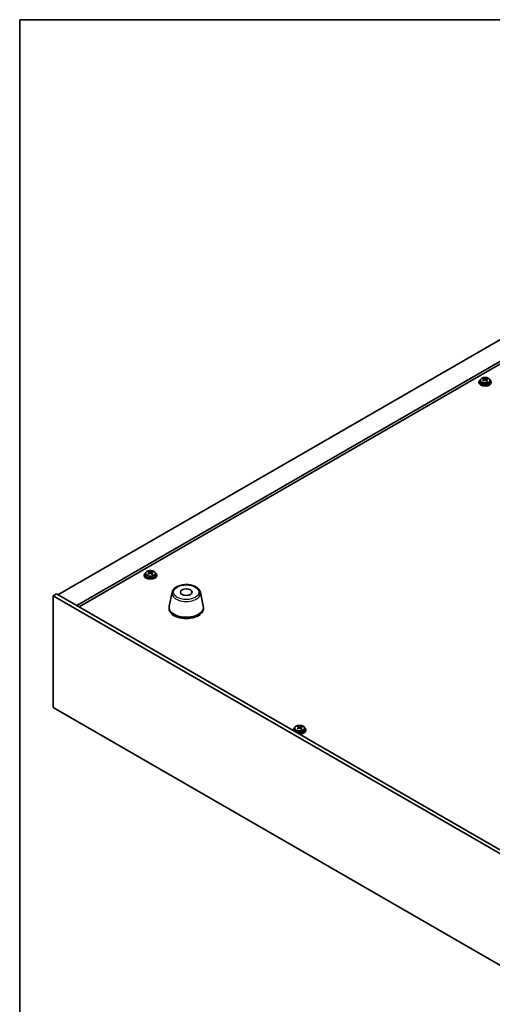
# Model space of a CAD drawing. Units: millimetres. Extents: x 72 to 10690, y 40 to 1726.
# Drawn here: x 72 to 376, y 812 to 1445 of the extents above; entities that cross this region are included whole.
import ezdxf

# ---------------------------------------------------------------- set-up
doc = ezdxf.new("R2010")
doc.units = ezdxf.units.MM
doc.header["$LTSCALE"] = 5
for name, color, linetype, lineweight in [('Border (ISO)', 7, 'Continuous', 35), ('Visible (ISO)', 7, 'Continuous', 35), ('Visible Narrow (ISO)', 7, 'Continuous', 25)]:
    doc.layers.add(name, color=color, linetype=linetype, lineweight=lineweight)

# ---------------------------------------------------------------- blocks, each defined once
blk = doc.blocks.new('図面枠 tk図枠')
at = {"layer": 'Border (ISO)'}
for q in [(405.5, 289), (14.5, 8)]:
    blk.add_line((14.5, 289), q, dxfattribs=at)

msp = doc.modelspace()

# ---------------------------------------------------------------- linework, layer by layer
at = {"layer": 'Visible (ISO)'}
for p, q in [((396.2075, 1248.1754), (97.1014, 1075.4864)), ((408.2284, 1241.2352), (109.1222, 1068.5462)), ((408.2284, 1239.3981), (110.7132, 1067.6276)), ((367.4588, 1212.2496), (367.4588, 1211.8414)), ((368.3088, 1213.2029), (368.3088, 1212.2496)), ((370.582, 1214.0095), (370.582, 1214.5847)), ((370.6087, 1213.9708), (371.0478, 1213.6577)), ((370.6376, 1213.12), (370.6376, 1213.8604)), ((372.0885, 1213.5946), (372.2803, 1213.6843)), ((372.28, 1212.9306), (372.28, 1213.671)), ((372.6636, 1214.0036), (372.6636, 1214.4584)), ((374.6088, 1213.2029), (374.6088, 1212.2496)), ((375.4588, 1212.2496), (375.4588, 1211.8414)), ((153.3483, 1089.0954), (153.3483, 1088.1421)), ((155.6216, 1089.902), (155.6216, 1090.4772)), ((155.6482, 1089.8633), (156.0873, 1089.5503)), ((155.6772, 1089.0125), (155.6772, 1089.7529)), ((157.1281, 1089.4871), (157.3199, 1089.5768)), ((157.3195, 1088.8231), (157.3195, 1089.5635)), ((157.7032, 1089.8961), (157.7032, 1090.3509)), ((159.6483, 1089.0954), (159.6483, 1088.1421)), ((152.4983, 1088.1421), (152.4983, 1087.7339)), ((160.4983, 1088.1421), (160.4983, 1087.7339)), ((93.9194, 1074.874), (96.0407, 1076.0988)), ((96.0407, 1076.0988), (400.0966, 900.552)), ((170.4037, 1077.059), (168.556, 1068.0699)), ((188.5549, 1077.059), (190.4027, 1068.0699)), ((93.9194, 1074.874), (93.9194, 1003.0224)), ((397.9753, 899.3273), (93.9194, 1074.874)), ((168.4793, 1067.3215), (168.4793, 1066.505)), ((190.4793, 1067.3215), (190.4793, 1066.505)), ((93.9194, 1003.0224), (397.9753, 827.4756)), ((248.3113, 988.7337), (248.3113, 988.3254)), ((249.1613, 989.687), (249.1613, 988.7337)), ((251.4345, 990.4935), (251.4345, 991.0687)), ((251.4612, 990.4548), (251.9003, 990.1418)), ((251.4901, 989.604), (251.4901, 990.3445)), ((252.9411, 990.0787), (253.1328, 990.1683)), ((253.1325, 989.4146), (253.1325, 990.1551)), ((253.5161, 990.4877), (253.5161, 990.9425)), ((255.4613, 989.687), (255.4613, 988.7337)), ((256.3113, 988.7337), (256.3113, 988.3254))]:
    msp.add_line(p, q, dxfattribs=at)
for centre, major_axis, ratio, start_param, end_param in [((371.4588, 1212.2496), (-4, 0), 0.57735027, 5.561933, 10.14603027), ((371.4588, 1211.8414), (-4, 0), 0.57735027, 0, 3.14159265), ((371.4588, 1212.2496), (3.15, 0), 0.57735027, 3.14159265, 6.28318531), ((371.2259, 1207.3123), (4.7263, 6.6296), 0.63451945, 0.98027545, 1.07274047), ((370.0211, 1206.4741), (-3.3619, 7.1903), 0.51385964, 5.49829536, 5.59155775), ((370.2945, 1207.9764), (4.6077, 6.4632), 0.63451945, 0.79688514, 0.89014753), ((371.1713, 1207.0119), (-3.4485, 7.3754), 0.51385964, 5.68168568, 5.7741507), ((371.6917, 1206.9803), (-4.7263, -6.6296), 0.63451945, 4.12186811, 4.21433312), ((371.7463, 1207.2808), (3.4485, -7.3754), 0.51385964, 2.54009302, 2.63255804), ((369.8976, 1213.12), (0.74, 0), 0.57735027, 6.07609458, 6.28318531), ((371.6228, 1213.9266), (-0.74, 0), 0.57735027, 0.6807126, 2.25150893), ((371.1713, 1207.0119), (-3.4485, 7.3754), 0.51385964, 5.31570242, 5.40816744), ((371.2259, 1207.3123), (4.7263, 6.6296), 0.63451945, 0.6142922, 0.70675722), ((373.02, 1212.9306), (-0.74, 0), 0.57735027, 0, 0.59293264), ((372.6231, 1206.3163), (-4.6077, -6.4632), 0.63451945, 3.93847779, 4.03174018), ((371.7463, 1207.2808), (3.4485, -7.3754), 0.51385964, 2.17410977, 2.26657479), ((371.6917, 1206.9803), (-4.7263, -6.6296), 0.63451945, 3.75588485, 3.84834987), ((372.8965, 1207.8185), (3.3619, -7.1903), 0.51385964, 2.35670271, 2.4499651), ((156.4983, 1088.1421), (-4, 0), 0.57735027, 5.561933, 10.14603027), ((156.2655, 1083.2048), (4.7263, 6.6296), 0.63451945, 0.98027545, 1.07274047), ((155.0607, 1082.3666), (-3.3619, 7.1903), 0.51385964, 5.49829536, 5.59155775), ((155.334, 1083.8689), (4.6077, 6.4632), 0.63451945, 0.79688514, 0.89014753), ((156.2108, 1082.9044), (-3.4485, 7.3754), 0.51385964, 5.68168568, 5.7741507), ((156.7312, 1082.8728), (-4.7263, -6.6296), 0.63451945, 4.12186811, 4.21433312), ((156.7859, 1083.1733), (3.4485, -7.3754), 0.51385964, 2.54009302, 2.63255804), ((154.9372, 1089.0125), (0.74, 0), 0.57735027, 6.07609458, 6.28318531), ((156.6624, 1089.8191), (-0.74, 0), 0.57735027, 0.6807126, 2.25150893), ((156.2108, 1082.9044), (-3.4485, 7.3754), 0.51385964, 5.31570242, 5.40816744), ((156.2655, 1083.2048), (4.7263, 6.6296), 0.63451945, 0.6142922, 0.70675722), ((158.0595, 1088.8231), (-0.74, 0), 0.57735027, 0, 0.59293264), ((157.6626, 1082.2088), (-4.6077, -6.4632), 0.63451945, 3.93847779, 4.03174018), ((156.7859, 1083.1733), (3.4485, -7.3754), 0.51385964, 2.17410977, 2.26657479), ((156.7312, 1082.8728), (-4.7263, -6.6296), 0.63451945, 3.75588485, 3.84834987), ((157.936, 1083.711), (3.3619, -7.1903), 0.51385964, 2.35670271, 2.4499651), ((156.4983, 1087.7339), (-4, 0), 0.57735027, 0, 3.14159265), ((156.4983, 1088.1421), (3.15, 0), 0.57735027, 3.14159265, 6.28318531), ((179.4793, 1067.3215), (11, 0), 0.57735027, 3.023467, 6.40131096), ((179.4793, 1066.505), (11, 0), 0.57735027, 3.14159265, 6.28318531), ((252.3113, 988.7337), (-4, 0), 0.57735027, 5.561933, 6.56322296), ((252.3113, 988.3254), (-4, 0), 0.57735027, 0, 0.06266392), ((252.3113, 988.7337), (3.15, 0), 0.57735027, 3.14159265, 6.28318531), ((252.0784, 983.7964), (4.7263, 6.6296), 0.63451945, 0.98027545, 1.07274047), ((250.8736, 982.9582), (-3.3619, 7.1903), 0.51385964, 5.49829536, 5.59155775), ((251.147, 984.4604), (4.6077, 6.4632), 0.63451945, 0.79688514, 0.89014753), ((252.0238, 983.4959), (-3.4485, 7.3754), 0.51385964, 5.68168568, 5.7741507), ((252.5442, 983.4644), (-4.7263, -6.6296), 0.63451945, 4.12186811, 4.21433312), ((252.3113, 988.7337), (4, 0), 0.57735027, 4.43235133, 7.00443762), ((252.5988, 983.7648), (3.4485, -7.3754), 0.51385964, 2.54009302, 2.63255804), ((250.7501, 989.604), (0.74, 0), 0.57735027, 6.07609458, 6.28318531), ((252.4753, 990.4107), (-0.74, 0), 0.57735027, 0.6807126, 2.25150893), ((252.3113, 988.3254), (4, 0), 0.57735027, 4.64972506, 6.28318531), ((252.0238, 983.4959), (-3.4485, 7.3754), 0.51385964, 5.31570242, 5.40816744), ((252.0784, 983.7964), (4.7263, 6.6296), 0.63451945, 0.6142922, 0.70675722), ((253.8725, 989.4146), (-0.74, 0), 0.57735027, 0, 0.59293264), ((253.4756, 982.8003), (-4.6077, -6.4632), 0.63451945, 3.93847779, 4.03174018), ((252.5988, 983.7648), (3.4485, -7.3754), 0.51385964, 2.17410977, 2.26657479), ((252.5442, 983.4644), (-4.7263, -6.6296), 0.63451945, 3.75588485, 3.84834987), ((253.749, 984.3026), (3.3619, -7.1903), 0.51385964, 2.35670271, 2.4499651)]:
    msp.add_ellipse(centre, major_axis=major_axis, ratio=ratio, start_param=start_param, end_param=end_param, dxfattribs=at)
msp.add_ellipse((179.4793, 1077.1194), major_axis=(-3.75, 0), ratio=0.57735027, dxfattribs=at)
for points, knots in [([(368.3088, 1213.2029), (368.3088, 1213.3973), (368.359, 1213.5912), (368.5536, 1213.9633), (368.7022, 1214.1405), (369.0873, 1214.464), (369.3283, 1214.6083), (369.8743, 1214.8444), (370.1796, 1214.9358), (370.8218, 1215.0566), (371.1584, 1215.0862), (371.8299, 1215.0818), (372.1647, 1215.0477), (372.8006, 1214.9189), (373.1015, 1214.824), (373.64, 1214.5806), (373.8774, 1214.432), (374.261, 1214.093), (374.4081, 1213.9026), (374.5714, 1213.5389), (374.6088, 1213.3711), (374.6088, 1213.2029)], [5.39310158, 5.39310158, 5.39310158, 5.39310158, 5.68625966, 5.68625966, 5.99527506, 5.99527506, 6.32103487, 6.32103487, 6.64890004, 6.64890004, 6.97544959, 6.97544959, 7.30143675, 7.30143675, 7.62806625, 7.62806625, 7.95598974, 7.95598974, 8.28113988, 8.28113988, 8.53469424, 8.53469424, 8.53469424, 8.53469424]), ([(370.3633, 1213.4947), (370.4351, 1213.5387), (370.5005, 1213.5919), (370.5948, 1213.704), (370.6238, 1213.7629), (370.6433, 1213.87), (370.6351, 1213.9252), (370.5788, 1214.0225), (370.5308, 1214.0645), (370.4727, 1214.0956)], [0.338363496, 0.338363496, 0.338363496, 0.338363496, 0.366348036, 0.366348036, 0.394332577, 0.394332577, 0.422317117, 0.422317117, 0.450301658, 0.450301658, 0.450301658, 0.450301658]), ([(371.8698, 1213.0995), (371.8117, 1213.1514), (371.7351, 1213.1981), (371.5617, 1213.2646), (371.4649, 1213.2843), (371.2793, 1213.2955), (371.1786, 1213.2878), (370.9893, 1213.2434), (370.9009, 1213.2066), (370.829, 1213.1627)], [0, 0, 0, 0, 0.027984541, 0.027984541, 0.055969081, 0.055969081, 0.083953622, 0.083953622, 0.111938162, 0.111938162, 0.111938162, 0.111938162]), ([(371.0478, 1214.3645), (371.1059, 1214.3334), (371.1825, 1214.3047), (371.3559, 1214.2622), (371.4527, 1214.2484), (371.6383, 1214.2372), (371.739, 1214.239), (371.9283, 1214.2595), (372.0167, 1214.2781), (372.0885, 1214.3013)], [0.225164225, 0.225164225, 0.225164225, 0.225164225, 0.253148765, 0.253148765, 0.281133306, 0.281133306, 0.309117846, 0.309117846, 0.337102387, 0.337102387, 0.337102387, 0.337102387]), ([(372.5543, 1213.9693), (372.4824, 1213.9461), (372.4171, 1213.911), (372.3228, 1213.8228), (372.2938, 1213.7699), (372.2743, 1213.6627), (372.2825, 1213.6016), (372.3388, 1213.4804), (372.3868, 1213.4203), (372.4449, 1213.3684)], [0.113199271, 0.113199271, 0.113199271, 0.113199271, 0.141183811, 0.141183811, 0.169168352, 0.169168352, 0.197152892, 0.197152892, 0.225137433, 0.225137433, 0.225137433, 0.225137433]), ([(153.3483, 1089.0954), (153.3483, 1089.2898), (153.3985, 1089.4837), (153.5931, 1089.8558), (153.7417, 1090.033), (154.1268, 1090.3565), (154.3678, 1090.5008), (154.9138, 1090.7369), (155.2192, 1090.8283), (155.8614, 1090.9491), (156.198, 1090.9788), (156.8695, 1090.9743), (157.2043, 1090.9402), (157.8401, 1090.8114), (158.141, 1090.7165), (158.6795, 1090.4731), (158.9169, 1090.3245), (159.3005, 1089.9855), (159.4477, 1089.7952), (159.6109, 1089.4314), (159.6483, 1089.2636), (159.6483, 1089.0954)], [5.39310158, 5.39310158, 5.39310158, 5.39310158, 5.68625966, 5.68625966, 5.99527506, 5.99527506, 6.32103487, 6.32103487, 6.64890004, 6.64890004, 6.97544959, 6.97544959, 7.30143675, 7.30143675, 7.62806625, 7.62806625, 7.95598974, 7.95598974, 8.28113988, 8.28113988, 8.53469424, 8.53469424, 8.53469424, 8.53469424]), ([(155.4029, 1089.3872), (155.4747, 1089.4312), (155.54, 1089.4844), (155.6344, 1089.5965), (155.6634, 1089.6554), (155.6828, 1089.7625), (155.6746, 1089.8177), (155.6184, 1089.915), (155.5704, 1089.957), (155.5122, 1089.9881)], [0.338363496, 0.338363496, 0.338363496, 0.338363496, 0.366348036, 0.366348036, 0.394332577, 0.394332577, 0.422317117, 0.422317117, 0.450301658, 0.450301658, 0.450301658, 0.450301658]), ([(156.9094, 1088.9921), (156.8512, 1089.0439), (156.7746, 1089.0907), (156.6012, 1089.1571), (156.5044, 1089.1768), (156.3189, 1089.1881), (156.2181, 1089.1803), (156.0289, 1089.1359), (155.9404, 1089.0992), (155.8686, 1089.0552)], [0, 0, 0, 0, 0.027984541, 0.027984541, 0.055969081, 0.055969081, 0.083953622, 0.083953622, 0.111938162, 0.111938162, 0.111938162, 0.111938162]), ([(156.0873, 1090.257), (156.1455, 1090.2259), (156.222, 1090.1972), (156.3954, 1090.1547), (156.4923, 1090.141), (156.6778, 1090.1297), (156.7786, 1090.1315), (156.9678, 1090.152), (157.0563, 1090.1707), (157.1281, 1090.1939)], [0.225164225, 0.225164225, 0.225164225, 0.225164225, 0.253148765, 0.253148765, 0.281133306, 0.281133306, 0.309117846, 0.309117846, 0.337102387, 0.337102387, 0.337102387, 0.337102387]), ([(157.5938, 1089.8618), (157.522, 1089.8387), (157.4567, 1089.8035), (157.3623, 1089.7153), (157.3333, 1089.6624), (157.3138, 1089.5553), (157.3221, 1089.4941), (157.3783, 1089.3729), (157.4263, 1089.3128), (157.4844, 1089.2609)], [0.113199271, 0.113199271, 0.113199271, 0.113199271, 0.141183811, 0.141183811, 0.169168352, 0.169168352, 0.197152892, 0.197152892, 0.225137433, 0.225137433, 0.225137433, 0.225137433]), ([(170.4037, 1077.059), (170.5212, 1077.6305), (170.771, 1078.1754), (171.519, 1079.2286), (172.0453, 1079.7243), (173.339, 1080.6152), (174.1253, 1080.9982), (175.8482, 1081.5903), (176.7857, 1081.7979), (178.7107, 1082.022), (179.6973, 1082.0398), (181.6312, 1081.8869), (182.5782, 1081.7164), (184.3498, 1081.1956), (185.1733, 1080.8444), (186.6114, 1079.9753), (187.2271, 1079.4566), (188.12, 1078.3167), (188.422, 1077.7053), (188.5549, 1077.059)], [4.04511647, 4.04511647, 4.04511647, 4.04511647, 4.31616759, 4.31616759, 4.6246778, 4.6246778, 4.96092934, 4.96092934, 5.29881538, 5.29881538, 5.63393008, 5.63393008, 5.96876287, 5.96876287, 6.30604233, 6.30604233, 6.64390982, 6.64390982, 6.95045782, 6.95045782, 6.95045782, 6.95045782]), ([(249.1613, 989.687), (249.1613, 989.8814), (249.2115, 990.0752), (249.4061, 990.4474), (249.5547, 990.6246), (249.9398, 990.9481), (250.1808, 991.0924), (250.7268, 991.3285), (251.0321, 991.4198), (251.6743, 991.5406), (252.0109, 991.5703), (252.6824, 991.5658), (253.0172, 991.5318), (253.6531, 991.4029), (253.954, 991.3081), (254.4925, 991.0647), (254.7299, 990.916), (255.1135, 990.5771), (255.2606, 990.3867), (255.4239, 990.023), (255.4613, 989.8551), (255.4613, 989.687)], [5.39310158, 5.39310158, 5.39310158, 5.39310158, 5.68625966, 5.68625966, 5.99527506, 5.99527506, 6.32103487, 6.32103487, 6.64890004, 6.64890004, 6.97544959, 6.97544959, 7.30143675, 7.30143675, 7.62806625, 7.62806625, 7.95598974, 7.95598974, 8.28113988, 8.28113988, 8.53469424, 8.53469424, 8.53469424, 8.53469424]), ([(251.2158, 989.9788), (251.2877, 990.0227), (251.353, 990.076), (251.4473, 990.1881), (251.4763, 990.2469), (251.4958, 990.354), (251.4876, 990.4093), (251.4313, 990.5065), (251.3834, 990.5486), (251.3252, 990.5797)], [0.338363496, 0.338363496, 0.338363496, 0.338363496, 0.366348036, 0.366348036, 0.394332577, 0.394332577, 0.422317117, 0.422317117, 0.450301658, 0.450301658, 0.450301658, 0.450301658]), ([(252.7223, 989.5836), (252.6642, 989.6355), (252.5876, 989.6822), (252.4142, 989.7486), (252.3174, 989.7683), (252.1318, 989.7796), (252.0311, 989.7719), (251.8418, 989.7274), (251.7534, 989.6907), (251.6816, 989.6467)], [0, 0, 0, 0, 0.027984541, 0.027984541, 0.055969081, 0.055969081, 0.083953622, 0.083953622, 0.111938162, 0.111938162, 0.111938162, 0.111938162]), ([(251.9003, 990.8485), (251.9584, 990.8175), (252.035, 990.7888), (252.2084, 990.7463), (252.3052, 990.7325), (252.4908, 990.7212), (252.5915, 990.723), (252.7808, 990.7435), (252.8692, 990.7622), (252.9411, 990.7854)], [0.225164225, 0.225164225, 0.225164225, 0.225164225, 0.253148765, 0.253148765, 0.281133306, 0.281133306, 0.309117846, 0.309117846, 0.337102387, 0.337102387, 0.337102387, 0.337102387]), ([(253.4068, 990.4534), (253.335, 990.4302), (253.2696, 990.395), (253.1753, 990.3069), (253.1463, 990.2539), (253.1268, 990.1468), (253.135, 990.0857), (253.1913, 989.9644), (253.2393, 989.9043), (253.2974, 989.8525)], [0.113199271, 0.113199271, 0.113199271, 0.113199271, 0.141183811, 0.141183811, 0.169168352, 0.169168352, 0.197152892, 0.197152892, 0.225137433, 0.225137433, 0.225137433, 0.225137433])]:
    msp.add_open_spline(points, degree=3, knots=knots, dxfattribs=at)
at = {"layer": 'Visible Narrow (ISO)'}
for p, q in [((370.3633, 1212.8589), (370.3633, 1213.4947)), ((371.0478, 1213.6577), (371.0478, 1214.3645)), ((372.0885, 1214.3013), (372.0885, 1213.5946)), ((372.4449, 1213.3684), (372.4449, 1212.7112)), ((155.4029, 1088.7514), (155.4029, 1089.3872)), ((156.0873, 1089.5503), (156.0873, 1090.257)), ((157.1281, 1090.1939), (157.1281, 1089.4871)), ((157.4844, 1089.2609), (157.4844, 1088.6037)), ((251.2158, 989.3429), (251.2158, 989.9788)), ((251.9003, 990.1418), (251.9003, 990.8485)), ((252.9411, 990.7854), (252.9411, 990.0787)), ((253.2974, 989.8525), (253.2974, 989.1952))]:
    msp.add_line(p, q, dxfattribs=at)
for centre, major_axis in [((371.4588, 1213.3149), (-3.0575, 0)), ((156.4983, 1089.2074), (-3.0575, 0)), ((179.4793, 1077.1194), (-8.1529, 0)), ((252.3113, 989.799), (-3.0575, 0))]:
    msp.add_ellipse(centre, major_axis=major_axis, ratio=0.57735027, dxfattribs=at)
for centre, major_axis, start_param, end_param in [((371.4588, 1213.2029), (3.15, 0), 3.14159265, 6.28318531), ((156.4983, 1089.0954), (3.15, 0), 3.14159265, 6.28318531), ((179.4793, 1076.4372), (-9.1393, 0), 6.16505965, 9.54290361), ((252.3113, 989.687), (3.15, 0), 3.14159265, 6.28318531)]:
    msp.add_ellipse(centre, major_axis=major_axis, ratio=0.57735027, start_param=start_param, end_param=end_param, dxfattribs=at)

# ---------------------------------------------------------------- block references
at = {"xscale": 5, "yscale": 5, "zscale": 5}
msp.add_blockref('図面枠 tk図枠', (0, 0), dxfattribs=at)

doc.saveas('drawing.dxf')
